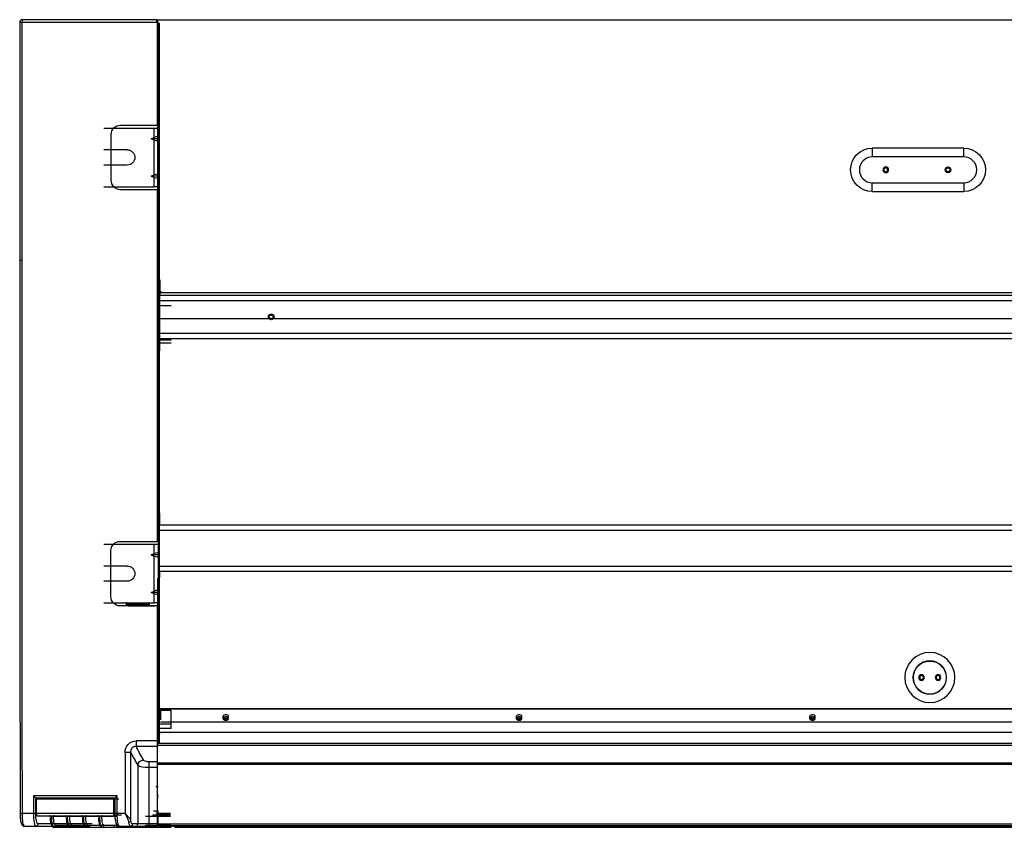
# Model space of a CAD drawing. Units: millimetres. Extents: x 7710 to 16731, y -3313 to 3121.
# Drawn here: x 9710 to 10549, y 1338 to 2027 of the extents above; entities that cross this region are included whole.
import ezdxf

# ---------------------------------------------------------------- set-up
doc = ezdxf.new("R2010")
doc.units = ezdxf.units.MM
doc.layers.add('LG-AIRCON', color=3, linetype='Continuous')

msp = doc.modelspace()

# ---------------------------------------------------------------- linework, layer by layer
at = {"layer": 'LG-AIRCON', "linetype": 'Continuous', "extrusion": (-1.22465e-16, -1, 0)}
for p, q in [((9710.24, 2024.8, -227.41), (9710.24, 1821.47, -227.41)), ((9827.05, 2026.8, -227.41), (9712.24, 2026.8, -227.41)), ((9712.24, 1821.6, -225.41), (9712.24, 2024.8, -225.41)), ((9712.24, 2024.8, -225.41), (9827.05, 2024.8, -225.41)), ((9827.05, 2026.8, -337.4), (9827.55, 2026.8, -337.4)), ((9827.05, 2024.3, -225.41), (9827.05, 2024.8, -225.41)), ((9827.05, 2024.3, -337.4), (9827.55, 2024.3, -337.4)), ((9827.55, 2026.8, -225.41), (11193.15, 2026.8, -225.41)), ((9827.55, 2026.8, -225.41), (9827.55, 1802.12, -225.41)), ((9827.55, 1937.3, -225.41), (9827.55, 2023.8, -225.41)), ((9828.35, 2024, -226.21), (9828.35, 1410.27, -226.21)), ((9829.15, 2024, -226.21), (9829.15, 1410.27, -226.21)), ((9781.85, 1934.3, -231.21), (9824.85, 1934.3, -231.21)), ((9796.15, 1936.8, -225.41), (9827.05, 1936.8, -225.41)), ((9824.85, 1926.34, -231.21), (9824.85, 1934.3, -231.21)), ((9788.15, 1889.8, -225.41), (9788.15, 1928.8, -225.41)), ((9822.35, 1925.3, -231.21), (9824.85, 1926.34, -231.21)), ((9828.35, 1925.3, -237.21), (9822.35, 1925.3, -231.21)), ((9822.35, 1925.3, -231.21), (9824.85, 1924.25, -231.21)), ((9824.85, 1894.34, -231.21), (9824.85, 1924.25, -231.21)), ((9801.85, 1915.8, -231.21), (9781.85, 1915.8, -231.21)), ((10514.85, 1917.25, -225.41), (10436.85, 1917.25, -225.41)), ((10436.85, 1917.25, -225.41), (10436.85, 1909.75, -232.91)), ((10514.85, 1909.75, -232.91), (10514.85, 1917.25, -225.41)), ((10514.85, 1909.75, -232.91), (10436.85, 1909.75, -232.91)), ((9801.85, 1902.8, -231.21), (9781.85, 1902.8, -231.21)), ((9822.35, 1893.3, -231.21), (9824.85, 1894.34, -231.21)), ((9828.35, 1893.3, -237.21), (9822.35, 1893.3, -231.21)), ((9822.35, 1893.3, -231.21), (9824.85, 1892.25, -231.21)), ((9824.85, 1884.3, -231.21), (9824.85, 1892.25, -231.21)), ((9781.85, 1884.3, -231.21), (9824.85, 1884.3, -231.21)), ((9827.05, 1881.8, -225.41), (9796.15, 1881.8, -225.41)), ((9827.55, 1582.3, -225.41), (9827.55, 1881.3, -225.41)), ((10436.85, 1880.25, -225.41), (10436.85, 1887.75, -232.91)), ((10436.85, 1887.75, -232.91), (10514.85, 1887.75, -232.91)), ((10436.85, 1880.25, -225.41), (10514.85, 1880.25, -225.41)), ((10514.85, 1887.75, -232.91), (10514.85, 1880.25, -225.41)), ((9829.75, 1802.12, -225.41), (9827.55, 1802.12, -225.41)), ((9829.75, 1791.79, -225.41), (9829.75, 1802.12, -225.41)), ((9829.45, 1794.12, -381.08), (9829.45, 1794.72, -381.08)), ((9829.45, 1794.72, -381.08), (9831.45, 1794.72, -379.08)), ((9831.45, 1794.12, -379.08), (9829.45, 1794.12, -381.08)), ((11191.25, 1793.92, -390.28), (9829.45, 1793.92, -390.28)), ((9829.45, 1793.92, -390.28), (9829.45, 1771.91, -390.28)), ((9829.75, 1791.79, -225.41), (11190.95, 1791.79, -225.41)), ((9829.75, 1787.29, -229.91), (9829.75, 1791.79, -225.41)), ((9828.35, 1780.5, -274.89), (9827.85, 1780, -274.89)), ((9839.15, 1782.77, -234.71), (9829.15, 1782.77, -234.71)), ((9829.75, 1787.29, -229.91), (11190.95, 1787.29, -229.91)), ((9829.75, 1759.29, -229.91), (9829.75, 1787.29, -229.91)), ((9827.85, 1776, -270.89), (9828.35, 1776, -270.39)), ((9827.85, 1756, -270.89), (9827.85, 1776, -270.89)), ((9829.45, 1771.91, -390.28), (11191.25, 1771.91, -390.28)), ((9827.85, 1756, -270.89), (9828.35, 1756, -270.39)), ((9829.75, 1759.29, -229.91), (11190.95, 1759.29, -229.91)), ((9829.75, 1754.79, -225.41), (9829.75, 1759.29, -229.91)), ((9829.75, 1744.46, -225.41), (9829.75, 1754.79, -225.41)), ((9829.75, 1754.79, -225.41), (11190.95, 1754.79, -225.41)), ((9828.35, 1750.5, -244.89), (9827.85, 1750, -244.89)), ((9829.15, 1753.74, -234.71), (9839.15, 1753.74, -234.71)), ((9829.15, 1437.64, -226.21), (9829.15, 1750.74, -226.21)), ((9839.15, 1750.74, -226.21), (9829.15, 1750.74, -226.21)), ((9827.55, 1744.46, -225.41), (9829.75, 1744.46, -225.41)), ((9827.55, 1744.46, -225.41), (9827.55, 1606.12, -225.41)), ((9829.75, 1606.12, -225.41), (9827.55, 1606.12, -225.41)), ((9829.75, 1595.79, -225.41), (9829.75, 1606.12, -225.41)), ((9829.75, 1595.79, -225.41), (11190.95, 1595.79, -225.41)), ((9829.75, 1591.29, -229.91), (11190.95, 1591.29, -229.91)), ((9781.85, 1579.3, -231.21), (9824.85, 1579.3, -231.21)), ((9795.86, 1581.8, -225.41), (9827.05, 1581.8, -225.41)), ((9824.85, 1571.34, -231.21), (9824.85, 1579.3, -231.21)), ((9787.86, 1534.8, -225.41), (9787.86, 1573.8, -225.41)), ((9822.35, 1570.3, -231.21), (9824.85, 1571.34, -231.21)), ((9828.35, 1570.3, -237.21), (9822.35, 1570.3, -231.21)), ((9822.35, 1570.3, -231.21), (9824.85, 1569.25, -231.21)), ((9824.85, 1539.34, -231.21), (9824.85, 1569.25, -231.21)), ((9801.85, 1560.8, -231.21), (9781.85, 1560.8, -231.21)), ((9829.75, 1560.79, -229.91), (11190.95, 1560.79, -229.91)), ((9829.75, 1550.96, -225.41), (9829.75, 1556.29, -225.41)), ((9829.75, 1556.29, -225.41), (11190.95, 1556.29, -225.41)), ((9801.85, 1547.8, -231.21), (9781.85, 1547.8, -231.21)), ((9828.55, 1550.96, -225.41), (9827.55, 1549.96, -225.41)), ((9827.55, 1549.96, -225.41), (9827.55, 1439.02, -225.41)), ((9828.55, 1550.96, -225.41), (9829.75, 1550.96, -225.41)), ((9822.35, 1538.3, -231.21), (9824.85, 1539.34, -231.21)), ((9828.35, 1538.3, -237.21), (9822.35, 1538.3, -231.21)), ((9822.35, 1538.3, -231.21), (9824.85, 1537.25, -231.21)), ((9824.85, 1529.3, -231.21), (9824.85, 1537.25, -231.21)), ((9781.85, 1529.3, -231.21), (9824.85, 1529.3, -231.21)), ((9801.15, 1528.04, -422.75), (9801.15, 1530.03, -422.91)), ((9821.15, 1528.04, -422.75), (9801.15, 1528.04, -422.75)), ((9801.15, 1526.98, -435.58), (9801.15, 1528.04, -422.75)), ((9827.05, 1526.8, -225.41), (9795.86, 1526.8, -225.41)), ((9802.7, 1526.97, -435.6), (9825.15, 1526.97, -435.6)), ((9827.55, 1411.66, -225.41), (9827.55, 1526.3, -225.41)), ((9827.55, 1439.02, -225.41), (11193.15, 1439.02, -225.41)), ((9839.15, 1437.64, -226.21), (9829.15, 1437.64, -226.21)), ((11190.55, 1439.02, -225.41), (9830.15, 1439.02, -225.41)), ((9830.15, 1439.02, -225.41), (9830.15, 1439.02, -225.41)), ((9830.15, 1439.02, -225.41), (9830.15, 1429.48, -236.78)), ((9839.15, 1426, -232.91), (9839.15, 1437.64, -226.21)), ((11190.55, 1427.51, -240.38), (9830.15, 1427.51, -240.38)), ((11187.55, 1427.55, -239.08), (9833.15, 1427.55, -239.08)), ((9883.45, 1432.37, -233.33), (9883.45, 1430.84, -232.04)), ((9888.25, 1430.84, -232.04), (9888.25, 1432.37, -233.33)), ((10133.45, 1432.37, -233.33), (10133.45, 1430.84, -232.04)), ((10138.25, 1430.84, -232.04), (10138.25, 1432.37, -233.33)), ((10383.45, 1432.37, -233.33), (10383.45, 1430.84, -232.04)), ((10388.25, 1430.84, -232.04), (10388.25, 1432.37, -233.33)), ((9827.75, 1409.63, -225.41), (9827.75, 1418.52, -225.41)), ((9830.15, 1418.52, -225.41), (9827.75, 1418.52, -225.41)), ((9839.15, 1426, -232.91), (9829.15, 1426, -232.91)), ((9839.15, 1422.14, -226.21), (9829.15, 1422.14, -226.21)), ((9829.15, 1412.5, -226.21), (9829.15, 1422.14, -226.21)), ((11190.55, 1418.86, -225.41), (9830.15, 1418.86, -225.41)), ((9830.15, 1418.52, -225.41), (9830.15, 1418.86, -225.41)), ((9839.15, 1422.14, -226.21), (9839.15, 1426, -232.91)), ((9827.55, 1411.66, -225.41), (9809.4, 1411.66, -225.41)), ((9800.05, 1401.68, -225.41), (9800.05, 1349.8, -225.41)), ((9804.93, 1343.73, -229.33), (9804.93, 1401.68, -229.33)), ((9809.4, 1407.09, -228.38), (9827.55, 1407.09, -228.38)), ((9827.55, 1393.75, -258.35), (9827.55, 1407.09, -228.38)), ((9827.75, 1409.63, -225.41), (11192.95, 1409.63, -225.41)), ((11192.95, 1407.8, -226.61), (9827.75, 1407.8, -226.61)), ((9827.75, 1392.98, -260.39), (9827.75, 1407.8, -226.61)), ((9827.55, 1393.75, -258.35), (9820.49, 1393.75, -258.35)), ((9810.81, 1390.85, -253.82), (9810.81, 1340.8, -253.82)), ((9820.49, 1340.8, -261.31), (9820.49, 1389.18, -261.31)), ((9820.49, 1389.18, -261.31), (9827.55, 1389.18, -261.31)), ((9827.55, 1340.8, -261.31), (9827.55, 1389.18, -261.31)), ((9827.75, 1392.98, -260.39), (11192.95, 1392.98, -260.39)), ((11192.95, 1391.61, -261.28), (9827.75, 1391.61, -261.28)), ((9827.75, 1340.8, -261.28), (9827.75, 1391.61, -261.28)), ((9828.35, 1372.4, -340.36), (9826.35, 1372.4, -340.36)), ((9793.26, 1364.8, -225.41), (9721.94, 1364.8, -225.41)), ((9721.94, 1364.8, -225.41), (9721.94, 1349.8, -225.41)), ((9723.91, 1349.8, -227.03), (9723.91, 1362.83, -227.03)), ((9724.12, 1362.3, -227.77), (9724.12, 1349.8, -227.77)), ((9724.61, 1362.3, -227.27), (9790.22, 1362.3, -226.07)), ((9724.61, 1349.8, -227.27), (9724.61, 1362.3, -227.27)), ((9790.23, 1362.8, -226.57), (9724.62, 1362.8, -227.77)), ((9790.22, 1362.3, -226.07), (9790.22, 1349.8, -226.07)), ((9790.72, 1349.8, -226.47), (9790.72, 1362.3, -226.47)), ((9791.26, 1362.8, -227.41), (9791.26, 1349.8, -227.41)), ((9793.26, 1349.8, -225.41), (9793.26, 1364.8, -225.41)), ((9827.65, 1365.3, -274.41), (9827.55, 1365.3, -274.41)), ((9827.65, 1362.8, -274.41), (9827.55, 1362.8, -274.41)), ((9827.65, 1365.3, -274.41), (9827.65, 1362.8, -274.41)), ((9828.15, 1351.8, -278.31), (9824.35, 1351.8, -278.31)), ((9828.35, 1339.4, -261.88), (9828.35, 1351.9, -261.88)), ((9721.94, 1349.8, -225.41), (9712.47, 1349.8, -225.41)), ((9790.22, 1349.8, -226.07), (9724.61, 1349.8, -227.27)), ((9724.91, 1347.8, -229.27), (9790.55, 1347.8, -228.06)), ((9790.55, 1347.8, -228.06), (9790.67, 1347.8, -228.06)), ((9800.05, 1349.8, -225.41), (9793.26, 1349.8, -225.41)), ((9817.46, 1347.3, -299.49), (9838.65, 1347.3, -299.49)), ((9823.42, 1347.8, -275.01), (9838.65, 1347.8, -275.01)), ((9838.65, 1348.3, -274.51), (9823.43, 1348.3, -274.51)), ((9838.65, 1349.8, -275.01), (9827.65, 1349.8, -275.01)), ((9827.65, 1349.3, -274.51), (9838.65, 1349.3, -274.51)), ((9714.3, 1338.8, -236.41), (9723.75, 1338.8, -236.41)), ((9795.25, 1338.8, -236.41), (9804.49, 1338.8, -236.41)), ((9838.65, 1339.42, -299.49), (9817.46, 1339.42, -299.49)), ((9817.46, 1337.92, -300.99), (9838.65, 1337.92, -300.99)), ((9827.55, 1340.8, -261.31), (9820.49, 1340.8, -261.31)), ((9820.49, 1338.8, -263.31), (9827.55, 1338.8, -263.31)), ((9827.75, 1340.8, -261.28), (11192.95, 1340.8, -261.28)), ((9828.95, 1340, -261.45), (9827.75, 1340, -261.45)), ((9828.35, 1339.4, -261.88), (11192.35, 1339.4, -261.88)), ((11191.75, 1338.8, -263.28), (9828.95, 1338.8, -263.28)), ((9842.65, 1337.93, -300.99), (10510.85, 1337.93, -300.99)), ((10510.85, 1337.93, -300.99), (11178.05, 1337.93, -300.99))]:
    msp.add_line(p, q, dxfattribs=at)
at = {"layer": 'LG-AIRCON', "linetype": 'Continuous', "extrusion": (-5.55112e-14, 6.79816e-30, -1)}
for centre, radius in [((-10448.32, 1898.75, 230.91), 2.4), ((-10448.32, 1898.75, 230.91), 1.6), ((-10485.85, 1465.69, 225.41), 21.37), ((-10485.85, 1465.69, 233.35), 14.23), ((-10478.85, 1465.69, 231.41), 2.4), ((-10478.85, 1465.69, 231.41), 1.6), ((-10492.85, 1465.69, 231.41), 2.4), ((-10492.85, 1465.69, 231.41), 1.6)]:
    msp.add_circle(centre, radius, dxfattribs=at)
at = {"layer": 'LG-AIRCON', "linetype": 'Continuous'}
for centre, radius in [((10501.32, 1898.75, -230.91), 2.4), ((10501.32, 1898.75, -230.91), 1.6), ((9924.55, 1773.29, -227.91), 2.4), ((9924.55, 1773.29, -227.91), 1.6), ((10485.85, 1465.69, -233.41), 14.09)]:
    msp.add_circle(centre, radius, dxfattribs=at)
at = {"layer": 'LG-AIRCON', "linetype": 'Continuous', "extrusion": (-3.55881e-14, 0.766044, -0.642788)}
for centre, radius in [((-9885.85, 741.97, 1247.24), 2.4), ((-9885.85, 741.97, 1245.24), 2.4), ((-9885.85, 741.97, 1245.24), 1.6), ((-10135.85, 741.97, 1247.24), 2.4), ((-10135.85, 741.97, 1245.24), 2.4), ((-10135.85, 741.97, 1245.24), 1.6), ((-10385.85, 741.97, 1247.24), 2.4), ((-10385.85, 741.97, 1245.24), 2.4), ((-10385.85, 741.97, 1245.24), 1.6)]:
    msp.add_circle(centre, radius, dxfattribs=at)
at = {"layer": 'LG-AIRCON', "linetype": 'Continuous', "extrusion": (1.22465e-16, 1, 0)}
for centre, radius, start, end in [((-9712.24, -227.41, 2024.8), 2, 354.87651, 90), ((-9824.85, -234.71, 1934.3), 3.5, 90, 180), ((-9829.65, -444.78, 1788.04), 0.5, 0, 90), ((-9824.85, -234.71, 1579.3), 3.5, 90, 180), ((-9724.62, -227.77, 1362.3), 0.5, 348.8779, 88.95097), ((-9790.23, -226.57, 1362.3), 0.5, 88.95097, 167.9758), ((-9827.65, -274.91, 1362.8), 0.5, 90, 180), ((-10498.54, -75.7, 1348.3), 723.7, 345.83281, 347.85489), ((-10499.29, -75.77, 1340.8), 790, 337.03879, 348.29774), ((-10498.54, -75.7, 1339.42), 775.25, 338.30782, 347.76949), ((-10498.54, -75.7, 1339.42), 761.75, 340.0772, 347.56963), ((-10498.54, -75.7, 1339.42), 748.25, 341.89199, 347.36245), ((-10498.54, -75.7, 1339.42), 734.75, 343.75619, 347.14755), ((-10499.34, -75.7, 1340.8), 711.2, 345.49622, 346.97722), ((-9820.49, -251.31, 1340.8), 10, 270, 345.49622)]:
    msp.add_arc(centre, radius, start, end, dxfattribs=at)
at = {"layer": 'LG-AIRCON', "linetype": 'Continuous'}
for centre, radius, start, end in [((9712.24, 2024.8, -227.41), 2, 90, 180), ((10436.85, 1898.75, -232.91), 11, 90, 270), ((10514.85, 1898.75, -232.91), 11, 270, 90), ((9724.62, 1362.3, -227.77), 0.5, 90, 180), ((9838.65, 1338.42, -300.99), 0.5, 270, 0), ((9842.65, 1338.43, -300.99), 0.5, 180, 270)]:
    msp.add_arc(centre, radius, start, end, dxfattribs=at)
at = {"layer": 'LG-AIRCON', "linetype": 'Continuous', "extrusion": (1, -1.22465e-16, -5.55112e-14)}
for centre, radius, start, end in [((2024.8, -227.41, 9712.24), 2, 0, 90), ((1807.62, -468.85, 9829.65), 31, 94.92616, 120), ((1793.92, -390.08, 9829.45), 0.2, 270, 0), ((1756, -264.89, 9827.85), 6, 180, 270), ((1411.66, -230.41, 9809.4), 5, 90, 155.9999), ((1411.66, -230.41, 9827.55), 5, 90, 155.9999), ((1389.18, -256.31, 9820.49), 5, 270, 335.9999), ((1389.18, -256.31, 9827.55), 5, 270, 335.9999), ((1391.61, -259.78, 9827.75), 1.5, 270, 336.31452), ((1349.3, -275.01, 9827.65), 0.5, 0, 90), ((1339.42, -300.99, 9817.46), 1.5, 90, 270), ((1339.42, -300.99, 9838.65), 1.5, 90, 270), ((1339.43, -300.99, 9842.65), 1.5, 90, 270), ((1339.43, -300.99, 10510.85), 1.5, 90, 270)]:
    msp.add_arc(centre, radius, start, end, dxfattribs=at)
at = {"layer": 'LG-AIRCON', "linetype": 'Continuous', "extrusion": (-1, 1.22465e-16, 5.55112e-14)}
for centre, radius, start, end in [((-2024.8, -227.41, -9827.05), 2, 90, 180), ((-1776, -274.89, -9827.85), 4, 90, 270), ((-1746, -244.89, -9827.85), 4, 0, 180), ((-1409.63, -227.41, -9827.75), 2, 23.68548, 90), ((-1340.8, -263.31, -9820.49), 2, 0, 90), ((-1340.8, -263.31, -9827.55), 2, 0, 90), ((-1340.8, -263.28, -9827.75), 2, 66.42182, 90), ((-1340.8, -263.28, -9828.95), 2, 0, 66.42182), ((-1339.42, -300.99, -9839.15), 1, 270, 90), ((-1339.43, -300.99, -9842.15), 1, 270, 90), ((-1339.43, -300.99, -10510.85), 1.5, 270, 90)]:
    msp.add_arc(centre, radius, start, end, dxfattribs=at)
at = {"layer": 'LG-AIRCON', "linetype": 'Continuous', "extrusion": (-5.55112e-14, 6.79816e-30, -1)}
for centre, radius, start, end in [((-9827.05, 2023.8, 225.41), 0.5, 90, 180), ((-9796.15, 1928.8, 225.41), 8, 0, 90), ((-9827.05, 1937.3, 225.41), 0.5, 180, 270), ((-9801.85, 1909.3, 231.21), 6.5, 90, 270), ((-10436.85, 1898.75, 225.41), 18.5, 270, 90), ((-10514.85, 1898.75, 225.41), 18.5, 90, 270), ((-9796.15, 1889.8, 225.41), 8, 270, 0), ((-9827.05, 1881.3, 225.41), 0.5, 90, 180), ((-9795.86, 1573.8, 225.41), 8, 0, 90), ((-9827.05, 1582.3, 225.41), 0.5, 180, 270), ((-9801.85, 1554.3, 231.21), 6.5, 90, 270), ((-9795.86, 1534.8, 225.41), 8, 270, 0), ((-9827.05, 1526.3, 225.41), 0.5, 90, 180), ((-9827.65, 1350.3, 274.51), 1, 270, 0), ((-9827.65, 1350.3, 275.01), 0.5, 270, 0)]:
    msp.add_arc(centre, radius, start, end, dxfattribs=at)
at = {"layer": 'LG-AIRCON', "linetype": 'Continuous', "extrusion": (-1.22465e-16, -1, 0)}
for centre, radius, start, end in [((9824.85, -234.71, -1884.3), 3.5, 360, 90), ((9824.85, -234.71, -1529.3), 3.5, 360, 90), ((9800.05, -230.41, -1401.68), 5, 12.4752, 90), ((10498.54, -75.7, -1362.3), 723.7, 192.0242, 193.46864), ((9827.65, -274.91, -1365.3), 0.5, 360, 90), ((9721.94, -227.41, -1349.8), 2, 11.03814, 90), ((9724.62, -227.77, -1349.8), 0.5, 91.04903, 191.1221), ((10498.54, -75.7, -1347.3), 775.25, 191.54007, 201.69218), ((10498.54, -75.7, -1347.3), 761.75, 191.72772, 199.9228), ((10498.54, -75.7, -1347.3), 748.25, 191.92224, 198.10801), ((10498.54, -75.7, -1347.3), 734.75, 192.12403, 196.24381), ((9790.23, -226.57, -1349.8), 0.5, 12.0242, 91.04903), ((9793.26, -227.41, -1349.8), 2, 90, 192.12636), ((10499.29, -75.77, -1338.8), 792, 191.70226, 202.96121), ((10498.54, -75.7, -1337.92), 776.75, 192.23051, 201.69218), ((10498.54, -75.7, -1337.92), 763.25, 192.43037, 199.9228), ((10498.54, -75.7, -1337.92), 749.75, 192.63755, 198.10801), ((10498.54, -75.7, -1337.92), 736.25, 192.85245, 196.24381), ((9817.46, -274.14, -1337.92), 26.85, 196.24381, 270), ((10499.34, -75.7, -1338.8), 713.2, 193.02278, 194.50378), ((9820.49, -251.31, -1338.8), 12, 194.50378, 270)]:
    msp.add_arc(centre, radius, start, end, dxfattribs=at)
at = {"layer": 'LG-AIRCON', "linetype": 'Continuous', "extrusion": (-2.78616e-14, -0.866025, -0.5)}
for centre in [(9829.65, -1279.34, -1331.02), (9829.65, -1279.34, -1326.6)]:
    msp.add_arc(centre, 0.5, 90, 180, dxfattribs=at)
at = {"layer": 'LG-AIRCON', "linetype": 'Continuous', "extrusion": (0.229988, -0.395835, -0.889056)}
msp.add_arc((9185.82, 3199.28, 1931.48), 5, 213.16562, 297.31904, dxfattribs=at)
at = {"layer": 'LG-AIRCON', "linetype": 'Continuous', "extrusion": (-0.999832, 1.22444e-16, -0.018308)}
for centre in [(-1362.3, -405.77, -9718.82), (-1362.3, -405.77, -9784.44)]:
    msp.add_arc(centre, 0.5, 90, 180, dxfattribs=at)
at = {"layer": 'LG-AIRCON', "linetype": 'Continuous', "extrusion": (-0.208325, 2.55124e-17, 0.97806)}
msp.add_arc((-1362.3, 9528.23, -2261.15), 0.5, 90, 180, dxfattribs=at)
at = {"layer": 'LG-AIRCON', "linetype": 'Continuous', "extrusion": (-0.000644116, 1, -1.10951e-13)}
msp.add_arc((-9713.34, -227.41, 1343.54), 2, 349.01258, 90, dxfattribs=at)
at = {"layer": 'LG-AIRCON', "linetype": 'Continuous', "extrusion": (0.000451781, -5.53273e-20, 1)}
msp.add_arc((9735.6, 1347.3, -226.68), 0.5, 1.77332, 89.97881, dxfattribs=at)
at = {"layer": 'LG-AIRCON', "linetype": 'Continuous', "extrusion": (0.980191, -1.11144e-14, 0.198057)}
msp.add_arc((1347.3, -2153.07, 9498.83), 0.5, 278.12899, 0, dxfattribs=at)
at = {"layer": 'LG-AIRCON', "linetype": 'Continuous', "extrusion": (-0.200053, 2.44995e-17, 0.979785)}
msp.add_arc((-1347.3, 9496.42, -2174.44), 0.5, 180, 270, dxfattribs=at)
at = {"layer": 'LG-AIRCON', "linetype": 'Continuous', "extrusion": (0.000491442, -6.01843e-20, 1)}
msp.add_arc((9749.34, 1347.3, -226.04), 0.5, 1.80284, 89.97918, dxfattribs=at)
at = {"layer": 'LG-AIRCON', "linetype": 'Continuous', "extrusion": (0.979544, -1.1996e-16, 0.201231)}
msp.add_arc((1347.3, -2186.34, 9505.31), 0.5, 278.12899, 0, dxfattribs=at)
at = {"layer": 'LG-AIRCON', "linetype": 'Continuous', "extrusion": (-0.203261, 2.48923e-17, 0.979125)}
msp.add_arc((-1347.3, 9502.75, -2208.07), 0.5, 180, 270, dxfattribs=at)
at = {"layer": 'LG-AIRCON', "linetype": 'Continuous', "extrusion": (0.000531271, -6.5062e-20, 1)}
msp.add_arc((9763.09, 1347.3, -225.39), 0.5, 1.83352, 89.97959, dxfattribs=at)
at = {"layer": 'LG-AIRCON', "linetype": 'Continuous', "extrusion": (-0.978863, 1.19876e-16, -0.204519)}
msp.add_arc((-1347.3, -2220.81, -9511.4), 0.5, 180, 261.87101, dxfattribs=at)
at = {"layer": 'LG-AIRCON', "linetype": 'Continuous', "extrusion": (-0.206584, 1.08653e-13, 0.978429)}
msp.add_arc((-1347.3, 9508.69, -2242.9), 0.5, 180, 270, dxfattribs=at)
at = {"layer": 'LG-AIRCON', "linetype": 'Continuous', "extrusion": (0.000571081, -6.99373e-20, 1)}
msp.add_arc((9776.85, 1347.3, -224.74), 0.5, 1.86542, 89.98005, dxfattribs=at)
at = {"layer": 'LG-AIRCON', "linetype": 'Continuous', "extrusion": (-0.978144, 1.19788e-16, -0.207927)}
msp.add_arc((-1347.3, -2256.53, -9517.11), 0.5, 180, 261.87101, dxfattribs=at)
at = {"layer": 'LG-AIRCON', "linetype": 'Continuous', "extrusion": (-0.210029, 5.42987e-14, 0.977695)}
msp.add_arc((-1347.3, 9514.23, -2279.01), 0.5, 180, 270, dxfattribs=at)
at = {"layer": 'LG-AIRCON', "linetype": 'Continuous', "extrusion": (0.210388, -2.57651e-17, -0.977618)}
msp.add_arc((1348.3, 9523.44, 2282.78), 0.5, 90, 180, dxfattribs=at)
at = {"layer": 'LG-AIRCON', "linetype": 'Continuous', "extrusion": (-0.147499, 0.730593, 0.666692)}
msp.add_arc((-9875.03, 243.98, -617.4), 2, 82.33416, 163.15247, dxfattribs=at)
at = {"layer": 'LG-AIRCON', "linetype": 'Continuous', "extrusion": (0.202826, -2.4839e-17, -0.979215)}
msp.add_arc((1340.8, 9473.69, 2203.73), 2, 90, 180, dxfattribs=at)
at = {"layer": 'LG-AIRCON', "linetype": 'Continuous', "extrusion": (-0.211845, 2.59436e-17, 0.977303)}
msp.add_arc((-1339.42, 9467.48, -2298.05), 1.5, 0, 90, dxfattribs=at)
at = {"layer": 'LG-AIRCON', "linetype": 'Continuous', "extrusion": (-0.215253, 2.63609e-17, 0.976558)}
msp.add_arc((-1339.42, 9472.9, -2333.77), 1.5, 0, 90, dxfattribs=at)
at = {"layer": 'LG-AIRCON', "linetype": 'Continuous', "extrusion": (-0.218783, 2.67932e-17, 0.975774)}
msp.add_arc((-1339.42, 9477.89, -2370.77), 1.5, 0, 90, dxfattribs=at)
at = {"layer": 'LG-AIRCON', "linetype": 'Continuous', "extrusion": (-0.222441, 2.72412e-17, 0.974946)}
msp.add_arc((-1339.42, 9482.43, -2409.11), 1.5, 0, 90, dxfattribs=at)
at = {"layer": 'LG-AIRCON', "linetype": 'Continuous', "extrusion": (-0.279725, -3.25571e-14, 0.96008)}
msp.add_arc((-1339.42, 9322.02, -3009.39), 1.5, 270, 90, dxfattribs=at)
at = {"layer": 'LG-AIRCON', "linetype": 'Continuous', "extrusion": (-0.225338, 2.7596e-17, 0.974281)}
msp.add_arc((-1340.8, 9499.05, -2439.66), 2, 0, 90, dxfattribs=at)
at = {"layer": 'LG-AIRCON', "linetype": 'Continuous', "extrusion": (-0.250444, 3.06705e-17, 0.968131)}
msp.add_arc((-1340.8, 9432.58, -2702.79), 2, 0, 90, dxfattribs=at)
at = {"layer": 'LG-AIRCON', "linetype": 'Continuous', "extrusion": (0.358979, -0.86155, 0.358979)}
for centre in [(9824.85, 1924.88, -234.71), (9824.85, 1892.88, -234.71), (9824.85, 1569.88, -234.71), (9824.85, 1537.88, -234.71)]:
    msp.add_ellipse(centre, major_axis=(2.47, 2.06, 2.47), ratio=0.86155, start_param=5.497787, end_param=7.068583, dxfattribs=at)
at = {"layer": 'LG-AIRCON', "linetype": 'Continuous', "extrusion": (0.358979, 0.86155, 0.358979)}
for centre in [(9824.85, 1925.71, -234.71), (9824.85, 1893.71, -234.71), (9824.85, 1570.71, -234.71), (9824.85, 1538.71, -234.71)]:
    msp.add_ellipse(centre, major_axis=(-2.47, 2.06, -2.47), ratio=0.86155, start_param=2.356194, end_param=3.926991, dxfattribs=at)
at = {"layer": 'LG-AIRCON', "linetype": 'Continuous', "extrusion": (2.23338e-14, -0.914605, 0.404348)}
msp.add_ellipse((10499.34, 1469.6, -75.7), major_axis=(0, -314.42, -711.2), ratio=0.914605, start_param=4.930122, end_param=4.965528, dxfattribs=at)
at = {"layer": 'LG-AIRCON', "linetype": 'Continuous', "extrusion": (-2.24666e-14, 0.913545, -0.406738)}
for centre, major_axis, start_param, end_param in [((10499.34, 1474.17, -77.73), (0, -314.42, -706.2), 1.317658, 1.355828), ((9820.49, 1395.98, -253.35), (0, -2.23, -5), 0, 1.317658)]:
    msp.add_ellipse(centre, major_axis=major_axis, ratio=0.913545, start_param=start_param, end_param=end_param, dxfattribs=at)
at = {"layer": 'LG-AIRCON', "linetype": 'Continuous', "extrusion": (1.19428e-14, -0.976106, 0.217296)}
msp.add_ellipse((9820.49, 1391.41, -251.31), major_axis=(0, -2.23, -10), ratio=0.976106, start_param=4.965528, end_param=6.283185, dxfattribs=at)
at = {"layer": 'LG-AIRCON', "linetype": 'Continuous', "extrusion": (-0.707107, -0.707107, 3.92523e-14)}
msp.add_ellipse((9721.94, 1364.8, -227.41), major_axis=(-2, 2), ratio=0.707107, start_param=3.334244, end_param=4.712389, dxfattribs=at)
at = {"layer": 'LG-AIRCON', "linetype": 'Continuous', "extrusion": (0.707107, -0.707107, -3.92523e-14)}
msp.add_ellipse((9793.26, 1364.8, -227.41), major_axis=(-2, -2), ratio=0.707107, start_param=4.712389, end_param=6.283185, dxfattribs=at)
at = {"layer": 'LG-AIRCON', "linetype": 'Continuous'}
for points, knots in [([(9710.24, 1821.6, -227.59), (9710.19, 1821.6, -227.04), (9710.39, 1821.6, -226.47), (9711.13, 1821.6, -225.65), (9711.68, 1821.6, -225.41), (9712.24, 1821.6, -225.41)], [0, 0, 0, 0, 0.5, 0.5, 1, 1, 1, 1]), ([(9710.24, 1821.6, -227.59), (9710.25, 1742.96, -227.59), (9710.31, 1664.33, -227.65), (9710.4, 1507.06, -227.72), (9710.45, 1428.43, -227.75), (9710.51, 1349.79, -227.79)], [0, 0, 0, 0, 0.500001, 0.500001, 1, 1, 1, 1]), ([(9800.05, 1401.68, -225.41), (9800.05, 1404.24, -225.41), (9800.94, 1406.8, -225.41), (9804.33, 1410.55, -225.41), (9806.83, 1411.66, -225.41), (9809.4, 1411.66, -225.41)], [0, 0, 0, 0, 0.5, 0.5, 1, 1, 1, 1]), ([(9804.93, 1401.68, -229.33), (9804.85, 1402.98, -228.93), (9805.1, 1404.36, -228.56), (9806.26, 1405.99, -228.25), (9806.79, 1406.46, -228.19), (9808.02, 1407.03, -228.2), (9808.72, 1407.15, -228.26), (9809.4, 1407.09, -228.38)], [0, 0, 0, 0, 0.5, 0.5, 0.75, 0.75, 1, 1, 1, 1]), ([(9710.48, 1349.79, -227.47), (9710.48, 1349.61, -227.45), (9710.46, 1348.23, -227.35), (9710.62, 1345.62, -228.14), (9711.09, 1342.45, -230.28), (9711.67, 1340.57, -232.95), (9712.64, 1339.34, -234.97), (9713.59, 1338.79, -235.86), (9714.14, 1338.83, -236.3), (9714.29, 1338.86, -236.41)], [0, 0, 0, 0, 0.035418, 0.258431, 0.489866, 0.749173, 0.867219, 0.967169, 1, 1, 1, 1]), ([(9714.3, 1338.8, -236.41), (9713.81, 1338.8, -233.53), (9713.34, 1339.97, -230.69), (9712.67, 1344.01, -226.62), (9712.47, 1346.87, -225.41), (9712.47, 1349.8, -225.41)], [0, 0, 0, 0, 0.5, 0.5, 1, 1, 1, 1]), ([(9721.94, 1349.8, -225.41), (9721.94, 1346.87, -225.41), (9722.13, 1344.01, -226.62), (9722.8, 1339.97, -230.69), (9723.26, 1338.8, -233.53), (9723.75, 1338.8, -236.41)], [0, 0, 0, 0, 0.5, 0.5, 1, 1, 1, 1]), ([(9725.71, 1340.8, -236.01), (9725.22, 1340.8, -233.66), (9724.76, 1341.75, -231.35), (9724.1, 1345.06, -228.02), (9723.91, 1347.4, -227.03), (9723.91, 1349.8, -227.03)], [0, 0, 0, 0, 0.5, 0.5, 1, 1, 1, 1]), ([(9724.91, 1347.8, -229.27), (9724.89, 1347.8, -229.11), (9724.86, 1347.81, -228.95), (9724.81, 1347.9, -228.58), (9724.77, 1347.99, -228.37), (9724.72, 1348.23, -228), (9724.69, 1348.39, -227.83), (9724.65, 1348.73, -227.56), (9724.63, 1348.93, -227.45), (9724.61, 1349.35, -227.31), (9724.61, 1349.57, -227.27), (9724.61, 1349.8, -227.27)], [0, 0, 0, 0, 0.150593, 0.150593, 0.365377, 0.365377, 0.577442, 0.577442, 0.788533, 0.788533, 1, 1, 1, 1]), ([(9736.03, 1347.3, -231.39), (9735.99, 1347.31, -231.22), (9735.99, 1347.31, -231.04), (9736.03, 1347.33, -230.7), (9736.09, 1347.34, -230.53), (9736.24, 1347.35, -230.23), (9736.35, 1347.35, -230.08), (9736.59, 1347.36, -229.85), (9736.74, 1347.36, -229.76), (9736.99, 1347.37, -229.65), (9737.09, 1347.37, -229.61), (9737.2, 1347.37, -229.59)], [0, 0, 0, 0, 0.21934, 0.21934, 0.438063, 0.438063, 0.654223, 0.654223, 0.867332, 0.867332, 1, 1, 1, 1]), ([(9736.07, 1346.37, -231.44), (9736.1, 1345.54, -231.59), (9736.23, 1343.55, -232.2), (9736.77, 1340.75, -234.52), (9737.36, 1339.08, -237.37), (9738.5, 1338.02, -239.31), (9739.17, 1337.98, -240), (9739.43, 1337.99, -240.25)], [0, 0, 0, 0, 0.179319, 0.467135, 0.785041, 0.922434, 1, 1, 1, 1]), ([(9737.2, 1347.37, -229.59), (9737.27, 1344.75, -229.96), (9737.53, 1342.33, -231.26), (9738.34, 1338.89, -235.14), (9738.87, 1337.92, -237.67), (9739.43, 1337.92, -240.25)], [0, 0, 0, 0, 0.5, 0.5, 1, 1, 1, 1]), ([(9737.2, 1347.37, -229.59), (9737.36, 1347.37, -229.56), (9737.53, 1347.37, -229.55), (9737.86, 1347.36, -229.6), (9738.02, 1347.36, -229.65), (9738.32, 1347.35, -229.81), (9738.46, 1347.34, -229.91), (9738.69, 1347.33, -230.16), (9738.79, 1347.32, -230.3), (9738.91, 1347.31, -230.56), (9738.94, 1347.3, -230.68), (9738.97, 1347.3, -230.79)], [0, 0, 0, 0, 0.211298, 0.211298, 0.422838, 0.422838, 0.635757, 0.635757, 0.851476, 0.851476, 1, 1, 1, 1]), ([(9740.89, 1339.42, -239.93), (9740.42, 1339.42, -237.75), (9739.97, 1340.22, -235.62), (9739.27, 1343.09, -232.3), (9739.04, 1345.1, -231.16), (9738.97, 1347.3, -230.79)], [0, 0, 0, 0, 0.5, 0.5, 1, 1, 1, 1]), ([(9749.76, 1347.3, -231.14), (9749.73, 1347.31, -230.97), (9749.72, 1347.31, -230.8), (9749.76, 1347.33, -230.45), (9749.82, 1347.34, -230.28), (9749.97, 1347.35, -229.98), (9750.08, 1347.35, -229.84), (9750.32, 1347.36, -229.6), (9750.47, 1347.36, -229.51), (9750.72, 1347.37, -229.39), (9750.82, 1347.37, -229.36), (9750.92, 1347.37, -229.34)], [0, 0, 0, 0, 0.219335, 0.219335, 0.438053, 0.438053, 0.654208, 0.654208, 0.867312, 0.867312, 1, 1, 1, 1]), ([(9749.81, 1346.36, -231.19), (9749.84, 1345.54, -231.33), (9749.96, 1343.55, -231.94), (9750.51, 1340.74, -234.27), (9751.12, 1339.06, -237.13), (9752.27, 1338.01, -239.06), (9752.94, 1337.98, -239.75), (9753.19, 1337.99, -239.99)], [0, 0, 0, 0, 0.179546, 0.467673, 0.786193, 0.924829, 1, 1, 1, 1]), ([(9753.19, 1337.92, -239.99), (9752.62, 1337.92, -237.41), (9752.09, 1338.89, -234.89), (9751.27, 1342.33, -231), (9751, 1344.75, -229.71), (9750.92, 1347.37, -229.34)], [0, 0, 0, 0, 0.5, 0.5, 1, 1, 1, 1]), ([(9750.92, 1347.37, -229.34), (9751.08, 1347.37, -229.31), (9751.26, 1347.37, -229.3), (9751.59, 1347.36, -229.35), (9751.75, 1347.36, -229.4), (9752.05, 1347.35, -229.55), (9752.19, 1347.34, -229.66), (9752.42, 1347.33, -229.9), (9752.52, 1347.32, -230.04), (9752.64, 1347.31, -230.31), (9752.67, 1347.3, -230.42), (9752.7, 1347.3, -230.53)], [0, 0, 0, 0, 0.211303, 0.211303, 0.422848, 0.422848, 0.635772, 0.635772, 0.851496, 0.851496, 1, 1, 1, 1]), ([(9754.65, 1339.42, -239.67), (9754.17, 1339.42, -237.49), (9753.71, 1340.22, -235.36), (9753.01, 1343.09, -232.04), (9752.78, 1345.1, -230.91), (9752.7, 1347.3, -230.53)], [0, 0, 0, 0, 0.5, 0.5, 1, 1, 1, 1]), ([(9763.5, 1347.3, -230.9), (9763.47, 1347.31, -230.73), (9763.46, 1347.31, -230.55), (9763.5, 1347.33, -230.21), (9763.55, 1347.34, -230.04), (9763.71, 1347.35, -229.73), (9763.81, 1347.35, -229.59), (9764.06, 1347.36, -229.35), (9764.2, 1347.36, -229.26), (9764.45, 1347.37, -229.14), (9764.55, 1347.37, -229.11), (9764.66, 1347.37, -229.09)], [0, 0, 0, 0, 0.21933, 0.21933, 0.438043, 0.438043, 0.654193, 0.654193, 0.867292, 0.867292, 1, 1, 1, 1]), ([(9763.55, 1346.36, -230.93), (9763.58, 1345.54, -231.08), (9763.71, 1343.54, -231.69), (9764.26, 1340.73, -234.02), (9764.89, 1339.04, -236.88), (9766.06, 1338, -238.8), (9766.72, 1337.98, -239.5), (9766.96, 1338, -239.73)], [0, 0, 0, 0, 0.17978, 0.468225, 0.787366, 0.927285, 1, 1, 1, 1]), ([(9764.66, 1347.37, -229.09), (9764.82, 1347.37, -229.06), (9764.99, 1347.37, -229.05), (9765.32, 1347.36, -229.09), (9765.48, 1347.36, -229.14), (9765.78, 1347.35, -229.3), (9765.92, 1347.34, -229.4), (9766.16, 1347.33, -229.64), (9766.25, 1347.32, -229.79), (9766.37, 1347.31, -230.05), (9766.41, 1347.3, -230.16), (9766.44, 1347.3, -230.28)], [0, 0, 0, 0, 0.211308, 0.211308, 0.422858, 0.422858, 0.635788, 0.635788, 0.851517, 0.851517, 1, 1, 1, 1]), ([(9766.96, 1337.92, -239.73), (9766.39, 1337.92, -237.15), (9765.84, 1338.89, -234.63), (9765.01, 1342.33, -230.75), (9764.73, 1344.75, -229.45), (9764.66, 1347.37, -229.09)], [0, 0, 0, 0, 0.5, 0.5, 1, 1, 1, 1]), ([(9768.42, 1339.42, -239.4), (9767.93, 1339.42, -237.23), (9767.47, 1340.22, -235.1), (9766.75, 1343.09, -231.78), (9766.52, 1345.1, -230.65), (9766.44, 1347.3, -230.28)], [0, 0, 0, 0, 0.5, 0.5, 1, 1, 1, 1]), ([(9777.25, 1347.3, -230.65), (9777.22, 1347.31, -230.48), (9777.21, 1347.31, -230.3), (9777.25, 1347.33, -229.96), (9777.3, 1347.34, -229.79), (9777.45, 1347.35, -229.48), (9777.56, 1347.35, -229.34), (9777.8, 1347.36, -229.1), (9777.94, 1347.36, -229.01), (9778.19, 1347.37, -228.89), (9778.3, 1347.37, -228.86), (9778.4, 1347.37, -228.84)], [0, 0, 0, 0, 0.219325, 0.219325, 0.438032, 0.438032, 0.654177, 0.654177, 0.867271, 0.867271, 1, 1, 1, 1]), ([(9777.3, 1346.36, -230.68), (9777.33, 1345.54, -230.83), (9777.46, 1343.54, -231.44), (9778.03, 1340.72, -233.77), (9778.67, 1339.03, -236.63), (9779.85, 1337.99, -238.55), (9780.51, 1337.98, -239.24), (9780.74, 1338, -239.47)], [0, 0, 0, 0, 0.180021, 0.468792, 0.788559, 0.929802, 1, 1, 1, 1]), ([(9778.4, 1347.37, -228.84), (9778.56, 1347.37, -228.8), (9778.73, 1347.37, -228.8), (9779.06, 1347.36, -228.84), (9779.23, 1347.36, -228.89), (9779.53, 1347.35, -229.04), (9779.67, 1347.34, -229.14), (9779.9, 1347.33, -229.39), (9780, 1347.32, -229.53), (9780.12, 1347.31, -229.79), (9780.16, 1347.3, -229.9), (9780.18, 1347.3, -230.02)], [0, 0, 0, 0, 0.211314, 0.211314, 0.422869, 0.422869, 0.635803, 0.635803, 0.851538, 0.851538, 1, 1, 1, 1]), ([(9780.74, 1337.92, -239.47), (9780.16, 1337.92, -236.89), (9779.6, 1338.89, -234.38), (9778.76, 1342.33, -230.5), (9778.48, 1344.75, -229.2), (9778.4, 1347.37, -228.84)], [0, 0, 0, 0, 0.5, 0.5, 1, 1, 1, 1]), ([(9782.2, 1339.42, -239.14), (9781.71, 1339.42, -236.96), (9781.24, 1340.22, -234.84), (9780.51, 1343.09, -231.52), (9780.26, 1345.1, -230.39), (9780.18, 1347.3, -230.02)], [0, 0, 0, 0, 0.5, 0.5, 1, 1, 1, 1]), ([(9790.22, 1349.8, -226.07), (9790.22, 1349.66, -226.07), (9790.23, 1349.52, -226.08), (9790.24, 1349.17, -226.16), (9790.25, 1348.96, -226.24), (9790.29, 1348.57, -226.47), (9790.32, 1348.39, -226.63), (9790.37, 1348.1, -226.98), (9790.41, 1347.99, -227.18), (9790.48, 1347.84, -227.61), (9790.52, 1347.8, -227.84), (9790.55, 1347.8, -228.06)], [0, 0, 0, 0, 0.127885, 0.127885, 0.342738, 0.342738, 0.561049, 0.561049, 0.780771, 0.780771, 1, 1, 1, 1]), ([(9791.04, 1348.3, -227.96), (9791.01, 1348.3, -227.79), (9790.97, 1348.33, -227.62), (9790.9, 1348.44, -227.3), (9790.87, 1348.53, -227.14), (9790.81, 1348.74, -226.88), (9790.79, 1348.88, -226.77), (9790.75, 1349.17, -226.59), (9790.74, 1349.33, -226.53), (9790.72, 1349.59, -226.48), (9790.72, 1349.69, -226.47), (9790.72, 1349.8, -226.47)], [0, 0, 0, 0, 0.219977, 0.219977, 0.440106, 0.440106, 0.658303, 0.658303, 0.872585, 0.872585, 1, 1, 1, 1]), ([(9791.31, 1348.76, -227.64), (9791.31, 1348.13, -227.63), (9791.35, 1346.33, -227.81), (9791.71, 1343.49, -229.39), (9792.31, 1341.2, -231.86), (9793.09, 1339.8, -234.12), (9794.14, 1338.93, -235.49), (9794.91, 1338.84, -236.15), (9795.26, 1338.85, -236.41)], [0, 0, 0, 0, 0.121093, 0.363937, 0.62659, 0.796562, 0.915963, 1, 1, 1, 1]), ([(9795.25, 1338.8, -236.41), (9794.71, 1338.8, -233.53), (9794.2, 1339.96, -230.71), (9793.47, 1344, -226.63), (9793.26, 1346.87, -225.41), (9793.26, 1349.8, -225.41)], [0, 0, 0, 0, 0.5, 0.5, 1, 1, 1, 1])]:
    msp.add_open_spline(points, degree=3, knots=knots, dxfattribs=at)
for points in [[(9712.47, 1349.8, -225.41), (9712.37, 1507.06, -225.41), (9712.24, 1664.33, -225.41), (9712.24, 1821.6, -225.41)], [(9802.7, 1526.97, -435.6), (9802.18, 1526.97, -435.6), (9801.67, 1526.98, -435.6), (9801.15, 1526.98, -435.58)], [(9723.91, 1362.83, -227.03), (9723.93, 1362.81, -227.16), (9723.96, 1362.8, -227.28), (9723.98, 1362.8, -227.41)], [(9800.05, 1349.8, -225.41), (9801.28, 1347.19, -225.41), (9802.63, 1344.52, -226.33), (9802.98, 1342.38, -228.29)], [(9804.93, 1343.73, -229.33), (9804.38, 1345.38, -226.81), (9802.13, 1347.63, -225.41), (9800.05, 1349.8, -225.41)], [(9806.43, 1340.8, -235.96), (9805.86, 1340.8, -233.47), (9805.31, 1341.86, -231.04), (9804.93, 1343.73, -229.33)], [(9802.98, 1342.38, -228.29), (9803.36, 1340.1, -230.37), (9803.91, 1338.8, -233.35), (9804.49, 1338.8, -236.41)]]:
    msp.add_open_spline(points, degree=3, dxfattribs=at)

doc.saveas('drawing.dxf')
